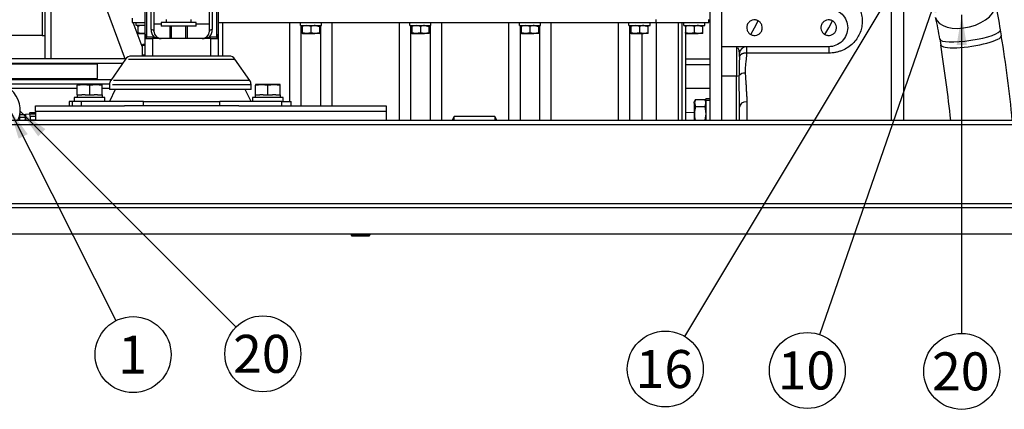
# Paper-space layout 'Layout1' of a CAD drawing. Units: millimetres. Extents: x 0 to 410, y -7 to 287.
# Drawn here: x 66 to 167, y 130 to 170 of the extents above; entities that cross this region are included whole.
import ezdxf
from ezdxf.enums import TextEntityAlignment as Align
from ezdxf.lldxf.tags import DXFTag

# ---------------------------------------------------------------- set-up
doc = ezdxf.new("R2010")
doc.units = ezdxf.units.MM
for name, color, linetype in [('17210001.3', 7, 'Continuous'), ('17220017_PLACA_T', 7, 'Continuous'), ('17312030.1', 7, 'Continuous'), ('24840021', 7, 'Continuous'), ('31A00-01930_000_', 7, 'Continuous'), ('54082025_ABRAZAD', 7, 'Continuous'), ('60573041.01', 7, 'Continuous'), ('60573041.10', 7, 'Continuous'), ('60573041.22_PANE', 7, 'Continuous'), ('60573041.23C', 7, 'Continuous'), ('61673001_SUSPENS', 7, 'Continuous'), ('61674000_SUSPENS', 7, 'Continuous'), ('DIAMETRO10_DIN_1', 7, 'Continuous'), ('DIAMETROM10_DIN1', 7, 'Continuous'), ('DIAMETROM12_DIN_', 7, 'Continuous'), ('DIN-912_M8_X_25', 7, 'Continuous'), ('DIN-933_M10_X_25', 7, 'Continuous'), ('DIN-933_M12_X_45', 7, 'Continuous'), ('M80501006.1000_M', 7, 'Continuous'), ('M81510817.295_MA', 7, 'Continuous'), ('M86500512.370_MA', 7, 'Continuous'), ('M87503242_172112', 7, 'Continuous'), ('Predeterminado', 7, 'Continuous'), ('SK_160_MA_VOLANT', 7, 'Continuous')]:
    doc.layers.add(name, color=color, linetype=linetype)
doc.styles.add('SEACAD_Arial', font='arial.ttf')
tags = doc.linetypes.add('HIDDEN2', pattern=[4.7625, 3.175, -1.5875]).pattern_tags.tags
tags[6:7] = [DXFTag(74, 4), DXFTag(75, 0), DXFTag(340, '0'), DXFTag(46, 0.0), DXFTag(50, 0.0), DXFTag(44, 0.0), DXFTag(45, 0.0)]
tags[4:5] = [DXFTag(74, 4), DXFTag(75, 0), DXFTag(340, '0'), DXFTag(46, 0.0), DXFTag(50, 0.0), DXFTag(44, 0.0), DXFTag(45, 0.0)]

# ---------------------------------------------------------------- blocks, each defined once
blk = doc.blocks.new('SE')
at = {"layer": '17210001.3', "color": 7, "linetype": 'HIDDEN2'}
for p, q in [((78.39, 168.31), (78.39, 180.76)), ((85.89, 180.76), (85.89, 168.31)), ((79.29, 179.16), (79.29, 168.61)), ((84.99, 168.61), (84.99, 179.16)), ((78.39, 167.86), (78.39, 168.31)), ((85.89, 168.31), (85.89, 167.86)), ((78.39, 166.06), (78.39, 167.86)), ((78.39, 167.86), (79.14, 167.86)), ((85.14, 167.86), (79.14, 167.86)), ((79.14, 167.86), (79.14, 166.06)), ((85.14, 167.86), (85.89, 167.86)), ((85.14, 166.06), (85.14, 167.86)), ((85.89, 167.86), (85.89, 166.06))]:
    blk.add_line(p, q, dxfattribs=at)
at = {"layer": '17210001.3', "color": 7, "linetype": 'Continuous'}
for p, q in [((78.54, 180.76), (78.54, 168.05)), ((85.74, 168.05), (85.74, 180.76)), ((78.99, 168.78), (78.99, 179.33)), ((85.29, 179.33), (85.29, 168.78)), ((79.29, 169.36), (80.04, 169.36)), ((83.64, 169.36), (84.99, 169.36)), ((78.54, 168.05), (79.28, 168.05)), ((78.54, 167.86), (78.54, 168.05)), ((79.28, 167.86), (79.28, 168.05)), ((85, 168.05), (85.74, 168.05)), ((85, 168.05), (85, 167.86)), ((85.74, 168.05), (85.74, 167.86))]:
    blk.add_line(p, q, dxfattribs=at)
for centre, radius, start, end in [((80.04, 168.78), 1.05, 180, 223.9807), ((80.21, 170.11), 2.26, 245.751, 265.6589), ((84.07, 170.11), 2.26, 274.3411, 294.249), ((84.24, 168.78), 1.05, 316.0193, 0)]:
    blk.add_arc(centre, radius, start, end, dxfattribs=at)
at = {"layer": '17210001.3', "color": 7, "linetype": 'HIDDEN2'}
for centre, start, end in [((80.04, 168.61), 180, 270), ((84.24, 168.61), 270, 360)]:
    blk.add_arc(centre, 0.75, start, end, dxfattribs=at)
at = {"layer": '17210001.3', "color": 7, "linetype": 'Continuous'}
for centre, major_axis, ratio, start_param, end_param in [((78.54, 168.31), (0, 0.257), 0.582566, 1.570796, 3.141593), ((78.99, 168.61), (0.3, 0), 0.572182, 0, 1.570796), ((85.29, 168.61), (-0.3, 0), 0.572182, 4.712389, 6.283185), ((85.74, 168.31), (0, -0.257), 0.582566, 0, 1.570796)]:
    blk.add_ellipse(centre, major_axis=major_axis, ratio=ratio, start_param=start_param, end_param=end_param, dxfattribs=at)
at = {"layer": '17220017_PLACA_T', "color": 7, "linetype": 'HIDDEN2'}
for p, q in [((136.44, 159.46), (136.44, 179.18)), ((137.64, 159.46), (137.64, 164.77))]:
    blk.add_line(p, q, dxfattribs=at)
at = {"layer": '17312030.1', "color": 7, "linetype": 'HIDDEN2'}
for p, q in [((73.47, 173.41), (76.34, 165.71)), ((78.09, 167.04), (77.17, 169.51))]:
    blk.add_line(p, q, dxfattribs=at)
at = {"layer": '24840021', "color": 7, "linetype": 'HIDDEN2'}
for p, q in [((78.16, 167.26), (78.09, 167.19)), ((78.09, 167.19), (78.39, 167.19)), ((78.09, 167.19), (78.09, 166.14)), ((78.39, 167.26), (78.16, 167.26)), ((78.39, 166.14), (78.09, 166.14)), ((78.09, 166.14), (78.16, 166.06))]:
    blk.add_line(p, q, dxfattribs=at)
at = {"layer": '31A00-01930_000_', "color": 7, "linetype": 'HIDDEN2'}
for p, q in [((155.04, 178.96), (155.04, 159.45)), ((77.04, 169.96), (77.04, 169.51)), ((137.64, 167.02), (137.64, 170.92)), ((77.04, 169.51), (78.39, 169.51)), ((77.46, 169.21), (77.46, 169.51)), ((78.39, 169.21), (77.46, 169.21)), ((77.64, 169.11), (77.64, 168.49)), ((85.89, 169.51), (130.89, 169.51)), ((94.33, 169.21), (94.33, 169.51)), ((94.33, 169.21), (96.5, 169.21)), ((94.52, 169.11), (94.52, 168.49)), ((95.42, 169.11), (95.42, 168.49)), ((95.85, 169.19), (96.32, 169.11)), ((96.32, 168.49), (96.32, 169.11)), ((96.5, 169.21), (96.5, 169.51)), ((105.58, 169.21), (105.58, 169.51)), ((105.58, 169.21), (107.75, 169.21)), ((105.77, 169.11), (105.77, 168.49)), ((106.67, 169.11), (106.67, 168.49)), ((107.1, 169.19), (107.57, 169.11)), ((107.57, 168.49), (107.57, 169.11)), ((107.75, 169.21), (107.75, 169.51)), ((116.83, 169.21), (116.83, 169.51)), ((116.83, 169.21), (119, 169.21)), ((117.02, 169.11), (117.02, 168.49)), ((117.92, 169.11), (117.92, 168.49)), ((118.35, 169.19), (118.82, 169.11)), ((118.82, 168.49), (118.82, 169.11)), ((119, 169.21), (119, 169.51)), ((128.08, 169.21), (128.08, 169.51)), ((128.08, 169.21), (130.25, 169.21)), ((128.27, 169.11), (128.27, 168.49)), ((129.17, 169.11), (129.17, 168.49)), ((129.6, 169.19), (130.07, 169.11)), ((130.07, 168.49), (130.07, 169.11)), ((130.25, 169.21), (130.25, 169.51)), ((130.89, 169.51), (136.29, 169.51)), ((133.17, 159.46), (133.17, 169.51)), ((133.71, 169.21), (133.71, 169.51)), ((133.71, 169.21), (135.88, 169.21)), ((133.89, 169.11), (133.89, 168.49)), ((134.79, 169.11), (134.79, 168.49)), ((135.22, 169.19), (135.69, 169.11)), ((135.69, 168.49), (135.69, 169.11)), ((135.88, 169.21), (135.88, 169.51)), ((136.29, 169.51), (136.29, 169.81)), ((140.6, 168.27), (140.99, 168.97)), ((148.22, 168.27), (148.61, 168.97)), ((77.64, 168.41), (77.64, 168.49)), ((77.64, 168.41), (77.68, 168.39)), ((77.68, 168.39), (78.39, 168.39)), ((94.51, 168.41), (94.55, 168.39)), ((94.52, 168.41), (94.52, 168.49)), ((94.55, 168.39), (95.83, 168.39)), ((95.42, 168.49), (95.85, 168.41)), ((96.28, 168.39), (95.83, 168.39)), ((95.85, 168.41), (96.32, 168.49)), ((96.28, 168.39), (96.32, 168.41)), ((96.32, 168.41), (96.32, 168.49)), ((105.76, 168.41), (105.8, 168.39)), ((105.77, 168.41), (105.77, 168.49)), ((105.8, 168.39), (107.08, 168.39)), ((106.67, 168.49), (107.1, 168.41)), ((107.53, 168.39), (107.08, 168.39)), ((107.1, 168.41), (107.57, 168.49)), ((107.53, 168.39), (107.57, 168.41)), ((107.57, 168.41), (107.57, 168.49)), ((117.01, 168.41), (117.05, 168.39)), ((117.02, 168.41), (117.02, 168.49)), ((117.05, 168.39), (118.33, 168.39)), ((117.92, 168.49), (118.35, 168.41)), ((118.78, 168.39), (118.33, 168.39)), ((118.35, 168.41), (118.82, 168.49)), ((118.78, 168.39), (118.82, 168.41)), ((118.82, 168.41), (118.82, 168.49)), ((128.26, 168.41), (128.3, 168.39)), ((128.27, 168.41), (128.27, 168.49)), ((128.3, 168.39), (129.58, 168.39)), ((129.17, 168.49), (129.6, 168.41)), ((130.03, 168.39), (129.58, 168.39)), ((129.6, 168.41), (130.07, 168.49)), ((130.03, 168.39), (130.07, 168.41)), ((130.07, 168.41), (130.07, 168.49)), ((133.89, 168.41), (133.89, 168.49)), ((133.89, 168.41), (133.93, 168.39)), ((133.92, 159.46), (133.92, 168.39)), ((133.93, 168.39), (135.2, 168.39)), ((134.79, 168.49), (135.22, 168.41)), ((135.65, 168.39), (135.2, 168.39)), ((135.22, 168.41), (135.69, 168.49)), ((135.65, 168.39), (135.69, 168.41)), ((135.69, 168.41), (135.69, 168.49)), ((137.64, 164.64), (137.64, 167.02)), ((148.61, 167.02), (137.64, 167.02)), ((139.44, 166.01), (139.44, 166.36)), ((134.93, 161.61), (134.79, 161.37)), ((134.79, 161.22), (134.79, 161.37)), ((134.79, 161.22), (134.79, 159.45)), ((134.93, 161.61), (134.81, 161.26)), ((134.81, 161.26), (134.93, 160.87)), ((134.93, 161.61), (135.88, 161.61)), ((134.93, 160.87), (135.88, 160.87)), ((135.99, 161.41), (135.88, 161.61)), ((135.99, 161.24), (135.88, 160.87)), ((135.88, 160.87), (135.99, 160.14)), ((135.99, 161.49), (135.99, 161.67)), ((136.44, 161.67), (135.99, 161.67)), ((135.99, 161.49), (135.99, 159.46)), ((135.99, 161.26), (135.99, 161.24)), ((110.12, 159.86), (109.92, 159.46)), ((114.32, 159.86), (110.12, 159.86)), ((110.12, 159.46), (110.12, 159.86)), ((114.51, 159.46), (114.32, 159.86)), ((114.32, 159.86), (114.32, 159.46)), ((135.99, 160.14), (135.89, 159.46)), ((139.44, 159.46), (139.44, 160.81))]:
    blk.add_line(p, q, dxfattribs=at)
at = {"layer": '31A00-01930_000_', "color": 7, "linetype": 'Continuous'}
for p, q in [((86.36, 166.06), (86.36, 169.51)), ((93.22, 169.51), (93.22, 161.41)), ((94.43, 160.96), (94.43, 169.21)), ((95.85, 169.19), (95.83, 169.21)), ((96.4, 169.21), (96.4, 160.96)), ((97.61, 160.96), (97.61, 169.51)), ((104.47, 169.51), (104.47, 159.46)), ((105.68, 159.46), (105.68, 169.21)), ((107.1, 169.19), (107.08, 169.21)), ((107.65, 169.21), (107.65, 159.46)), ((108.86, 159.46), (108.86, 169.51)), ((115.72, 169.51), (115.72, 159.46)), ((116.93, 159.46), (116.93, 169.21)), ((118.35, 169.19), (118.33, 169.21)), ((118.9, 169.21), (118.9, 159.46)), ((120.11, 159.46), (120.11, 169.51)), ((126.97, 169.51), (126.97, 159.46)), ((128.18, 159.46), (128.18, 169.21)), ((129.6, 169.19), (129.58, 169.21)), ((130.89, 169.51), (130.89, 169.81)), ((130.91, 159.46), (130.91, 169.51)), ((133.51, 169.51), (133.51, 159.46)), ((135.22, 169.19), (135.2, 169.21)), ((140.99, 168.97), (141.37, 169.67)), ((148.61, 168.97), (148.99, 169.67)), ((95.85, 168.41), (95.83, 168.39)), ((107.1, 168.41), (107.08, 168.39)), ((118.35, 168.41), (118.33, 168.39)), ((129.42, 168.39), (129.42, 159.46)), ((129.6, 168.41), (129.58, 168.39)), ((135.22, 168.41), (135.2, 168.39)), ((139.14, 167.02), (139.14, 163.99)), ((148.61, 167.02), (148.61, 166.36)), ((148.61, 166.36), (140.18, 166.36)), ((139.14, 163.99), (137.64, 163.99)), ((139.14, 159.46), (139.14, 163.99)), ((139.44, 160.81), (139.4, 164.08)), ((134.79, 161.22), (134.81, 161.26)), ((136.44, 161.49), (135.99, 161.49)), ((140.19, 161.37), (140.19, 159.46))]:
    blk.add_line(p, q, dxfattribs=at)
at = {"layer": '31A00-01930_000_', "color": 7, "linetype": 'HIDDEN2'}
for centre, radius, start, end in [((78.09, 167.89), 1.3, 76.5096, 110.2471), ((69.45, 169.14), 8.19, 359.7499, 0.3124), ((94.97, 167.89), 1.3, 69.7529, 110.2471), ((86.33, 169.14), 8.19, 359.7499, 0.3124), ((95.89, 167.77), 1.42, 91.6471, 109.4164), ((106.22, 167.89), 1.3, 69.7529, 110.2471), ((97.58, 169.14), 8.19, 359.7499, 0.3124), ((107.14, 167.77), 1.42, 91.6471, 109.4164), ((117.47, 167.89), 1.3, 69.7529, 110.2471), ((108.83, 169.14), 8.19, 359.7499, 0.3124), ((118.39, 167.77), 1.42, 91.6471, 109.4164), ((128.72, 167.89), 1.3, 69.7529, 110.2471), ((120.08, 169.14), 8.19, 359.7499, 0.3124), ((129.64, 167.77), 1.42, 91.6471, 109.4164), ((134.34, 167.89), 1.3, 69.7529, 110.2471), ((125.7, 169.14), 8.19, 359.7499, 0.3124), ((135.26, 167.77), 1.42, 91.6471, 109.4164), ((78.09, 169.72), 1.31, 249.9478, 283.3579), ((94.97, 169.72), 1.31, 249.9478, 290.0522), ((106.22, 169.72), 1.31, 249.9478, 290.0522), ((117.47, 169.72), 1.31, 249.9478, 290.0522), ((128.72, 169.72), 1.31, 249.9478, 290.0522), ((134.34, 169.72), 1.31, 249.9478, 290.0522), ((137.27, 160.14), 2.46, 162.5778, 195.9895), ((135.25, 161.21), 0.746, 3.4561, 32.2419)]:
    blk.add_arc(centre, radius, start, end, dxfattribs=at)
at = {"layer": '31A00-01930_000_', "color": 7, "linetype": 'Continuous'}
for centre, radius, start, end in [((168.62, 164.38), 29.22, 176.814, 180.5973), ((140.02, 163.39), 0.927, 89.3039, 132.4882)]:
    blk.add_arc(centre, radius, start, end, dxfattribs=at)
for centre, major_axis, ratio, start_param, end_param in [((140.18, 166.27), (0, 0.75), 0.99791, 0, 1.45075), ((139.14, 164.17), (0.3, 0), 0.596292, 4.712389, 5.727426), ((140.19, 160.81), (-0.75, 0), 0.749593, 4.712389, 6.283185)]:
    blk.add_ellipse(centre, major_axis=major_axis, ratio=ratio, start_param=start_param, end_param=end_param, dxfattribs=at)
for points, degree, knots in [([(148.61, 172.9), (148.67, 172.9), (148.79, 172.89), (148.97, 172.88), (149.15, 172.86), (149.38, 172.82), (149.67, 172.74), (150.12, 172.58), (150.64, 172.3), (151.16, 171.85), (151.58, 171.33), (151.87, 170.74), (152.03, 170.14), (152.07, 169.52), (151.99, 168.92), (151.8, 168.35), (151.5, 167.82), (151.1, 167.34), (150.59, 166.94), (150.1, 166.67), (149.66, 166.52), (149.32, 166.43), (148.97, 166.37), (148.73, 166.37), (148.61, 166.36)], 3, [0, 0, 0, 0, 0.016231, 0.032412, 0.048588, 0.064803, 0.097089, 0.129342, 0.193333, 0.256685, 0.319306, 0.381208, 0.442472, 0.50327, 0.563812, 0.624327, 0.68508, 0.746324, 0.808337, 0.871296, 0.90348, 0.935322, 0.967729, 1, 1, 1, 1]), ([(139.44, 166.36), (139.44, 166.37), (139.43, 166.4), (139.43, 166.44), (139.43, 166.48), (139.42, 166.52), (139.41, 166.56), (139.4, 166.6), (139.39, 166.66), (139.36, 166.75), (139.33, 166.84), (139.3, 166.89), (139.29, 166.9)], 3, [0, 0, 0, 0, 0.0313259, 0.0638478, 0.0975612, 0.132462, 0.1685464, 0.2058109, 0.2442524, 0.3626325, 0.4938046, 0.5864236, 0.5864236, 0.5864236, 0.5864236]), ([(140.18, 166.36), (140.19, 166.53), (140.19, 166.68), (140.19, 166.81), (140.19, 166.94), (140.19, 167), (140.19, 167.01), (140.18, 167.02), (140.18, 167.02)], 5, [0, 0, 0, 0, 0, 0, 0.700967, 0.700967, 0.700967, 1, 1, 1, 1, 1, 1]), ([(140.18, 166.36), (140.07, 166.37), (139.96, 166.36), (139.86, 166.34), (139.67, 166.28), (139.53, 166.18), (139.48, 166.13), (139.45, 166.07), (139.44, 166.01), (139.44, 166.01), (139.44, 166.01), (139.44, 166.01), (139.44, 166.01), (139.44, 166.01)], 5, [0, 0, 0, 0, 0, 0, 0.499999, 0.499999, 0.499999, 0.999998, 0.999998, 0.999998, 0.999998, 0.999998, 1, 1, 1, 1, 1, 1]), ([(140.18, 166.36), (140.18, 166.34), (140.18, 166.28), (140.17, 166.18), (140.16, 166.08), (140.15, 165.96), (140.14, 165.84), (140.12, 165.71), (140.1, 165.53), (140.07, 165.3), (140.05, 165.05), (140.03, 164.83), (140.03, 164.64), (140.03, 164.48), (140.03, 164.37), (140.03, 164.32)], 3, [0, 0, 0, 0, 0.041186, 0.084468, 0.129853, 0.189575, 0.257803, 0.302123, 0.384088, 0.50892, 0.639232, 0.755335, 0.837207, 0.918747, 1, 1, 1, 1]), ([(140.03, 164.32), (140.03, 164.27), (140.04, 164.18), (140.05, 164.03), (140.06, 163.88), (140.07, 163.71), (140.08, 163.55), (140.09, 163.36), (140.1, 163.16), (140.12, 162.97), (140.13, 162.71), (140.15, 162.42), (140.17, 162.11), (140.18, 161.88), (140.19, 161.7), (140.19, 161.53), (140.19, 161.42), (140.19, 161.37)], 3, [0, 0, 0, 0, 0.044112, 0.091088, 0.140927, 0.193631, 0.249198, 0.30302, 0.373967, 0.449365, 0.498869, 0.635673, 0.749099, 0.816381, 0.880622, 0.941827, 1, 1, 1, 1])]:
    blk.add_open_spline(points, degree=degree, knots=knots, dxfattribs=at)
at = {"layer": '31A00-01930_000_', "color": 7, "linetype": 'HIDDEN2'}
for points, knots in [([(148.61, 170.92), (148.86, 170.92), (149.12, 170.87), (149.59, 170.67), (149.8, 170.53), (150.16, 170.17), (150.31, 169.95), (150.5, 169.48), (150.56, 169.23), (150.56, 168.72), (150.5, 168.46), (150.31, 167.99), (150.16, 167.77), (149.8, 167.41), (149.59, 167.27), (149.12, 167.07), (148.86, 167.02), (148.61, 167.02)], [0, 0, 0, 0, 0.125, 0.125, 0.25, 0.25, 0.375, 0.375, 0.5, 0.5, 0.625, 0.625, 0.75, 0.75, 0.875, 0.875, 1, 1, 1, 1]), ([(96.32, 169.11), (96.32, 169.11), (96.32, 169.13), (96.32, 169.14), (96.32, 169.15), (96.32, 169.16), (96.32, 169.17), (96.32, 169.19), (96.32, 169.19), (96.32, 169.19)], [0, 0, 0, 0, 0.0562862, 0.1112409, 0.1650874, 0.2180777, 0.2704917, 0.3858477, 0.5000068, 0.5000068, 0.5000068, 0.5000068]), ([(107.57, 169.11), (107.57, 169.11), (107.57, 169.13), (107.57, 169.14), (107.57, 169.15), (107.57, 169.16), (107.57, 169.17), (107.57, 169.19), (107.57, 169.19), (107.57, 169.19)], [0, 0, 0, 0, 0.0562862, 0.1112409, 0.1650874, 0.2180777, 0.2704917, 0.3858477, 0.5000068, 0.5000068, 0.5000068, 0.5000068]), ([(118.82, 169.11), (118.82, 169.11), (118.82, 169.13), (118.82, 169.14), (118.82, 169.15), (118.82, 169.16), (118.82, 169.17), (118.82, 169.19), (118.82, 169.19), (118.82, 169.19)], [0, 0, 0, 0, 0.0562862, 0.1112409, 0.1650874, 0.2180777, 0.2704917, 0.3858477, 0.5000068, 0.5000068, 0.5000068, 0.5000068]), ([(130.07, 169.11), (130.07, 169.11), (130.07, 169.13), (130.07, 169.14), (130.07, 169.15), (130.07, 169.16), (130.07, 169.17), (130.07, 169.19), (130.07, 169.19), (130.07, 169.19)], [0, 0, 0, 0, 0.0562862, 0.1112409, 0.1650874, 0.2180777, 0.2704917, 0.3858477, 0.5000068, 0.5000068, 0.5000068, 0.5000068]), ([(135.69, 169.11), (135.69, 169.11), (135.69, 169.13), (135.69, 169.14), (135.69, 169.15), (135.69, 169.16), (135.69, 169.17), (135.69, 169.19), (135.69, 169.19), (135.69, 169.19)], [0, 0, 0, 0, 0.0562862, 0.1112409, 0.1650874, 0.2180777, 0.2704917, 0.3858477, 0.5000068, 0.5000068, 0.5000068, 0.5000068]), ([(141.37, 169.67), (141.28, 169.72), (141.17, 169.75), (140.97, 169.78), (140.86, 169.77), (140.66, 169.71), (140.57, 169.66), (140.4, 169.53), (140.33, 169.45), (140.23, 169.26), (140.2, 169.16), (140.18, 168.95), (140.19, 168.85), (140.25, 168.65), (140.3, 168.55), (140.43, 168.39), (140.51, 168.32), (140.6, 168.27)], [0, 0, 0, 0, 0.125, 0.125, 0.25, 0.25, 0.375, 0.375, 0.5, 0.5, 0.625, 0.625, 0.75, 0.75, 0.875, 0.875, 1, 1, 1, 1]), ([(140.6, 168.27), (140.69, 168.22), (140.8, 168.19), (141, 168.17), (141.11, 168.18), (141.31, 168.23), (141.4, 168.28), (141.57, 168.41), (141.64, 168.5), (141.74, 168.68), (141.77, 168.78), (141.79, 168.99), (141.78, 169.1), (141.72, 169.3), (141.67, 169.39), (141.54, 169.55), (141.46, 169.62), (141.37, 169.67)], [0, 0, 0, 0, 0.125, 0.125, 0.25, 0.25, 0.375, 0.375, 0.5, 0.5, 0.625, 0.625, 0.75, 0.75, 0.875, 0.875, 1, 1, 1, 1]), ([(148.99, 169.67), (148.9, 169.72), (148.79, 169.75), (148.59, 169.78), (148.48, 169.77), (148.28, 169.71), (148.19, 169.66), (148.02, 169.53), (147.95, 169.45), (147.85, 169.26), (147.82, 169.16), (147.8, 168.95), (147.81, 168.85), (147.87, 168.65), (147.92, 168.55), (148.05, 168.39), (148.13, 168.32), (148.22, 168.27)], [0, 0, 0, 0, 0.125, 0.125, 0.25, 0.25, 0.375, 0.375, 0.5, 0.5, 0.625, 0.625, 0.75, 0.75, 0.875, 0.875, 1, 1, 1, 1]), ([(148.22, 168.27), (148.31, 168.22), (148.42, 168.19), (148.62, 168.17), (148.73, 168.18), (148.93, 168.23), (149.02, 168.28), (149.19, 168.41), (149.26, 168.5), (149.36, 168.68), (149.39, 168.78), (149.41, 168.99), (149.4, 169.1), (149.34, 169.3), (149.29, 169.39), (149.16, 169.55), (149.08, 169.62), (148.99, 169.67)], [0, 0, 0, 0, 0.125, 0.125, 0.25, 0.25, 0.375, 0.375, 0.5, 0.5, 0.625, 0.625, 0.75, 0.75, 0.875, 0.875, 1, 1, 1, 1])]:
    blk.add_open_spline(points, degree=3, knots=knots, dxfattribs=at)
at = {"layer": '54082025_ABRAZAD', "color": 7, "linetype": 'Continuous'}
for p, q in [((65.51, 159.53), (65.56, 160.4)), ((67.14, 160.23), (66.55, 160.23)), ((67.14, 160.22), (66.63, 160.22)), ((66.63, 160.22), (67.14, 160.22)), ((66.65, 160.13), (67.14, 160.13)), ((67.14, 160.1), (66.65, 160.1)), ((66.67, 159.89), (67.14, 159.89)), ((67.14, 159.84), (66.67, 159.84)), ((66.69, 159.52), (67.14, 159.52))]:
    blk.add_line(p, q, dxfattribs=at)
for centre, major_axis, ratio, start_param, end_param in [((62.27, 160.59), (-3.29, 0.19), 0.876917, 2.807814, 3.998267), ((66.55, 156.93), (-0.01, 3.3), 0.03273, 0, 0.302665), ((66.55, 156.93), (-0.01, 3.3), 0.03273, 5.588701, 6.283185), ((66.55, 156.93), (0, -3.15), 0.03273, 2.506434, 3.141593), ((66.63, 156.93), (-0.01, 3.3), 0.03273, -0.07049, -0.036368), ((66.63, 156.93), (-0.01, 3.3), 0.03273, -0.279929, -0.245808), ((66.63, 156.93), (-0.01, 3.3), 0.03273, -0.489369, -0.455247), ((62.22, 159.73), (-3.29, 0.19), 0.876917, 3.116587, 3.141593), ((66.63, 156.93), (-0.01, 3.3), 0.03273, -0.698808, -0.664687)]:
    blk.add_ellipse(centre, major_axis=major_axis, ratio=ratio, start_param=start_param, end_param=end_param, dxfattribs=at)
at = {"layer": '60573041.01', "color": 7, "linetype": 'HIDDEN2'}
for p, q in [((67.14, 160.96), (76.26, 160.96)), ((67.14, 160.36), (67.14, 160.96)), ((88.02, 160.96), (103.14, 160.96)), ((103.14, 160.96), (103.14, 160.36)), ((67.14, 160.36), (67.14, 159.46)), ((103.14, 160.36), (103.14, 159.46)), ((57.24, 159.46), (201.99, 159.46))]:
    blk.add_line(p, q, dxfattribs=at)
at = {"layer": '60573041.01', "color": 7, "linetype": 'Continuous'}
for p, q in [((103.14, 160.36), (67.14, 160.36)), ((201.99, 159.01), (57.24, 159.01)), ((57.24, 150.91), (201.99, 150.91))]:
    blk.add_line(p, q, dxfattribs=at)
at = {"layer": '60573041.10', "color": 7, "linetype": 'HIDDEN2'}
for p, q in [((205.74, 150.46), (53.49, 150.46)), ((205.74, 147.76), (53.49, 147.76))]:
    blk.add_line(p, q, dxfattribs=at)
at = {"layer": '60573041.22_PANE', "color": 7, "linetype": 'HIDDEN2'}
for p, q in [((64.5, 162.76), (71.41, 162.76)), ((73.96, 162.76), (74.71, 162.76)), ((133.92, 162.76), (136.44, 162.76)), ((66.05, 159.76), (65.53, 159.76))]:
    blk.add_line(p, q, dxfattribs=at)
at = {"layer": '60573041.22_PANE', "color": 7, "linetype": 'Continuous'}
blk.add_line((65.54, 160.06), (66.09, 160.06), dxfattribs=at)
at = {"layer": '60573041.23C', "color": 7, "linetype": 'Continuous'}
for p, q in [((67.81, 176.88), (67.81, 168.16)), ((68.71, 176.92), (68.71, 165.76)), ((133.92, 165.76), (136.44, 165.76))]:
    blk.add_line(p, q, dxfattribs=at)
at = {"layer": '60573041.23C', "color": 7, "linetype": 'HIDDEN2'}
for p, q in [((68.11, 165.76), (68.11, 176.89)), ((67.81, 168.16), (63.91, 168.16)), ((67.81, 168.16), (68.11, 168.16)), ((136.44, 165.16), (133.92, 165.16))]:
    blk.add_line(p, q, dxfattribs=at)
at = {"layer": '61673001_SUSPENS', "color": 7, "linetype": 'HIDDEN2'}
for p, q in [((77.28, 166.06), (76.98, 166.06)), ((76.36, 165.74), (74.85, 163.55)), ((74.71, 163.13), (74.71, 162.61)), ((75.06, 162.61), (74.71, 162.61)), ((75.32, 162.61), (74.71, 161.41)), ((70.89, 161.41), (70.59, 161.41)), ((70.59, 161.41), (70.59, 160.96))]:
    blk.add_line(p, q, dxfattribs=at)
for centre, start, end in [((76.98, 165.31), 90, 145.2222), ((75.46, 163.13), 145.2222, 180)]:
    blk.add_arc(centre, 0.75, start, end, dxfattribs=at)
at = {"layer": '61674000_SUSPENS', "color": 7, "linetype": 'HIDDEN2'}
for p, q in [((87, 166.06), (77.29, 166.06)), ((89.13, 163.55), (87.61, 165.74)), ((89.27, 162.61), (89.27, 163.13)), ((89.27, 162.61), (75.06, 162.61)), ((89.27, 161.41), (88.66, 162.61)), ((71.84, 161.41), (70.89, 161.41)), ((70.89, 161.41), (70.89, 160.96)), ((78.23, 161.41), (71.84, 161.41)), ((78.23, 160.96), (76.26, 160.96)), ((78.23, 161.41), (86.05, 161.41)), ((86.05, 160.96), (78.23, 160.96)), ((92.44, 161.41), (86.05, 161.41)), ((88.02, 160.96), (86.05, 160.96)), ((92.44, 161.41), (93.39, 161.41)), ((93.39, 160.96), (93.39, 161.41))]:
    blk.add_line(p, q, dxfattribs=at)
at = {"layer": '61674000_SUSPENS', "color": 7, "linetype": 'Continuous'}
for p, q in [((76.67, 165.74), (87.61, 165.74)), ((75.02, 163.13), (89.27, 163.13)), ((89.13, 163.55), (75.15, 163.55)), ((71.84, 160.96), (71.84, 161.41)), ((78.23, 160.96), (78.23, 161.41)), ((86.05, 160.96), (86.05, 161.41)), ((92.44, 160.96), (92.44, 161.41))]:
    blk.add_line(p, q, dxfattribs=at)
at = {"layer": '61674000_SUSPENS', "color": 7, "linetype": 'HIDDEN2'}
for centre, start, end in [((87, 165.31), 34.7778, 90), ((88.52, 163.13), 0, 34.7778)]:
    blk.add_arc(centre, 0.75, start, end, dxfattribs=at)
at = {"layer": 'DIAMETRO10_DIN_1', "color": 7, "linetype": 'HIDDEN2'}
for p, q in [((74.26, 161.79), (71.11, 161.79)), ((71.11, 161.79), (71.11, 161.41)), ((74.26, 161.41), (74.26, 161.79)), ((92.56, 161.79), (89.41, 161.79)), ((89.41, 161.79), (89.41, 161.41)), ((92.56, 161.41), (92.56, 161.79))]:
    blk.add_line(p, q, dxfattribs=at)
at = {"layer": 'DIAMETROM10_DIN1', "color": 7, "linetype": 'HIDDEN2'}
for p, q in [((80.55, 169.81), (80.55, 169.51)), ((83.13, 169.51), (83.13, 169.81)), ((71.41, 162.09), (71.4, 162.09)), ((71.4, 162.09), (71.4, 161.79)), ((72.22, 162.09), (71.88, 162.09)), ((73.5, 162.09), (73.16, 162.09)), ((73.97, 162.09), (73.96, 162.09)), ((73.97, 162.09), (73.97, 161.79)), ((89.71, 162.09), (89.7, 162.09)), ((89.7, 162.09), (89.7, 161.79)), ((90.52, 162.09), (90.18, 162.09)), ((91.8, 162.09), (91.46, 162.09)), ((92.27, 162.09), (92.26, 162.09)), ((92.27, 162.09), (92.27, 161.79))]:
    blk.add_line(p, q, dxfattribs=at)
at = {"layer": 'DIAMETROM12_DIN_', "color": 7, "linetype": 'HIDDEN2'}
for p, q in [((83.64, 169.51), (80.04, 169.51)), ((80.04, 169.51), (80.04, 169.14)), ((83.64, 169.14), (80.04, 169.14)), ((83.64, 169.14), (83.64, 169.51))]:
    blk.add_line(p, q, dxfattribs=at)
at = {"layer": 'DIN-912_M8_X_25', "color": 7, "linetype": 'HIDDEN2'}
for p, q in [((99.54, 147.76), (99.54, 147.69)), ((101.49, 147.69), (101.49, 147.76)), ((99.61, 147.61), (101.41, 147.61))]:
    blk.add_line(p, q, dxfattribs=at)
at = {"layer": 'DIN-912_M8_X_25', "color": 7, "linetype": 'Continuous'}
blk.add_line((101.49, 147.69), (99.54, 147.69), dxfattribs=at)
at = {"layer": 'DIN-912_M8_X_25', "color": 7, "linetype": 'HIDDEN2'}
for centre, start, end in [((99.61, 147.69), 180, 270), ((101.41, 147.69), 270, 0)]:
    blk.add_arc(centre, 0.075, start, end, dxfattribs=at)
at = {"layer": 'DIN-933_M10_X_25', "color": 7, "linetype": 'HIDDEN2'}
for p, q in [((72.05, 163.14), (71.41, 163.14)), ((71.41, 163.14), (71.41, 163.08)), ((71.41, 163.08), (72.05, 163.14)), ((71.41, 162.09), (71.41, 163.08)), ((73.33, 163.14), (72.05, 163.14)), ((72.05, 163.14), (72.69, 163.08)), ((72.69, 163.08), (73.33, 163.14)), ((72.69, 162.09), (72.69, 163.08)), ((73.96, 163.14), (73.33, 163.14)), ((73.33, 163.14), (73.96, 163.08)), ((73.96, 163.08), (73.96, 163.14)), ((73.96, 162.09), (73.96, 163.08)), ((90.35, 163.14), (89.71, 163.14)), ((89.71, 163.14), (89.71, 163.08)), ((89.71, 163.08), (90.35, 163.14)), ((89.71, 162.09), (89.71, 163.08)), ((91.63, 163.14), (90.35, 163.14)), ((90.35, 163.14), (90.99, 163.08)), ((90.99, 163.08), (91.63, 163.14)), ((90.99, 162.09), (90.99, 163.08)), ((92.26, 163.14), (91.63, 163.14)), ((91.63, 163.14), (92.26, 163.08)), ((92.26, 163.08), (92.26, 163.14)), ((92.26, 162.09), (92.26, 163.08)), ((71.41, 162.09), (71.88, 162.09)), ((72.22, 162.09), (72.69, 162.09)), ((72.69, 162.09), (73.16, 162.09)), ((73.5, 162.09), (73.96, 162.09)), ((89.71, 162.09), (90.18, 162.09)), ((90.52, 162.09), (90.99, 162.09)), ((90.99, 162.09), (91.46, 162.09)), ((91.8, 162.09), (92.26, 162.09))]:
    blk.add_line(p, q, dxfattribs=at)
at = {"layer": 'DIN-933_M12_X_45', "color": 7, "linetype": 'HIDDEN2'}
for p, q in [((80.94, 169.14), (80.94, 167.86)), ((82.74, 167.86), (82.74, 169.14))]:
    blk.add_line(p, q, dxfattribs=at)
at = {"layer": 'DIN-933_M12_X_45', "color": 7, "linetype": 'Continuous'}
for p, q in [((81.1, 167.86), (81.1, 169.14)), ((82.58, 167.86), (82.58, 169.14))]:
    blk.add_line(p, q, dxfattribs=at)
at = {"layer": 'M80501006.1000_M', "color": 7, "linetype": 'HIDDEN2'}
for p, q in [((73.51, 165.24), (58.74, 165.24)), ((73.51, 163.74), (73.51, 165.24)), ((58.74, 163.74), (73.51, 163.74))]:
    blk.add_line(p, q, dxfattribs=at)
at = {"layer": 'M81510817.295_MA', "color": 7, "linetype": 'HIDDEN2'}
for p, q in [((76.32, 165.76), (62.66, 165.76)), ((64.36, 163.21), (74.72, 163.21))]:
    blk.add_line(p, q, dxfattribs=at)
at = {"layer": 'M86500512.370_MA', "color": 7, "linetype": 'HIDDEN2'}
for p, q in [((76.07, 165.31), (63.11, 165.31)), ((64.18, 163.66), (74.92, 163.66))]:
    blk.add_line(p, q, dxfattribs=at)
at = {"layer": 'M87503242_172112', "color": 7, "linetype": 'Continuous'}
for p, q in [((166.34, 168.14), (166.25, 168.74)), ((160.02, 167.81), (160.11, 167.2)), ((66.55, 160.08), (66.1, 160.07)), ((134.79, 160.22), (133.92, 160.28))]:
    blk.add_line(p, q, dxfattribs=at)
for centre, radius, start, end in [((136.06, 164.3), 30.52, 8.375, 13.7245), ((135.78, 164.24), 24.5, 8.3578, 13.633), ((46.27, 148.1), 121.73, 5.3508, 9.4739), ((39.1, 147.2), 122.65, 5.7357, 9.3846)]:
    blk.add_arc(centre, radius, start, end, dxfattribs=at)
for centre, major_axis, ratio, start_param, end_param in [((162.65, 170.78), (3.06, 0.76), 0.562051, 3.141593, 6.283185), ((163.13, 168.27), (3.11, 0.47), 0.191231, 3.142799, 6.282877), ((163.23, 167.67), (3.11, 0.47), 0.191231, 3.141236, 6.283185), ((66.1, 156.92), (0, -3.15), 0.03273, 2.506811, 3.776272)]:
    blk.add_ellipse(centre, major_axis=major_axis, ratio=ratio, start_param=start_param, end_param=end_param, dxfattribs=at)
at = {"layer": 'SK_160_MA_VOLANT', "color": 7, "linetype": 'HIDDEN2'}
for p, q in [((155.04, 185.84), (155.04, 159.46)), ((156.29, 180.83), (156.29, 159.46))]:
    blk.add_line(p, q, dxfattribs=at)
blk = doc.blocks.new('SEANNOT_GROUP13')
at = {"layer": 'Predeterminado', "linetype": 'Continuous'}
blk.add_hatch(color=7, dxfattribs=at).paths.add_polyline_path([(156.11, 173.4), (157.27, 176.34), (155.22, 173.94)])
at = {"layer": 'Predeterminado', "color": 7, "linetype": 'Continuous'}
blk.add_lwpolyline([(133.83, 137.27), (157.27, 176.34)], dxfattribs=at)
blk.add_circle((131.82, 133.92), 3.9, dxfattribs=at)
at = {"layer": 'Predeterminado', "color": 7, "linetype": 'Continuous', "style": 'SEACAD_Arial'}
blk.add_text('16', height=3.9, dxfattribs=at).set_placement((128.77, 135.87), align=Align.TOP_LEFT)
blk = doc.blocks.new('SEANNOT_GROUP14')
at = {"layer": 'Predeterminado', "linetype": 'Continuous'}
blk.add_hatch(color=7, dxfattribs=at).paths.add_polyline_path([(159.66, 170.49), (160.19, 173.61), (158.67, 170.83)])
at = {"layer": 'Predeterminado', "color": 7, "linetype": 'Continuous'}
blk.add_lwpolyline([(147.69, 137.46), (160.19, 173.61)], dxfattribs=at)
blk.add_circle((146.41, 133.77), 3.9, dxfattribs=at)
at = {"layer": 'Predeterminado', "color": 7, "linetype": 'Continuous', "style": 'SEACAD_Arial'}
blk.add_text('10', height=3.9, dxfattribs=at).set_placement((143.36, 135.72), align=Align.TOP_LEFT)
blk = doc.blocks.new('SEANNOT_GROUP15')
at = {"layer": 'Predeterminado', "linetype": 'Continuous'}
blk.add_hatch(color=7, dxfattribs=at).paths.add_polyline_path([(162.79, 167.18), (162.27, 170.3), (161.75, 167.18)])
at = {"layer": 'Predeterminado', "color": 7, "linetype": 'Continuous'}
blk.add_lwpolyline([(162.27, 137.58), (162.27, 170.3)], dxfattribs=at)
blk.add_circle((162.27, 133.68), 3.9, dxfattribs=at)
at = {"layer": 'Predeterminado', "color": 7, "linetype": 'Continuous', "style": 'SEACAD_Arial'}
blk.add_text('20', height=3.9, dxfattribs=at).set_placement((159.22, 135.63), align=Align.TOP_LEFT)
blk = doc.blocks.new('SEANNOT_GROUP17')
at = {"layer": 'Predeterminado', "linetype": 'Continuous'}
blk.add_hatch(color=7, dxfattribs=at).paths.add_polyline_path([(66.33, 158.04), (64.46, 160.59), (65.4, 157.57)])
at = {"layer": 'Predeterminado', "color": 7, "linetype": 'Continuous'}
blk.add_lwpolyline([(75.4, 138.88), (64.46, 160.59)], dxfattribs=at)
blk.add_circle((77.15, 135.4), 3.9, dxfattribs=at)
at = {"layer": 'Predeterminado', "color": 7, "linetype": 'Continuous', "style": 'SEACAD_Arial'}
blk.add_text('1', height=3.9, dxfattribs=at).set_placement((75.62, 137.35), align=Align.TOP_LEFT)
blk = doc.blocks.new('SEANNOT_GROUP18')
at = {"layer": 'Predeterminado', "linetype": 'Continuous'}
blk.add_hatch(color=7, dxfattribs=at).paths.add_polyline_path([(68.14, 158.56), (65.56, 160.4), (67.4, 157.82)])
at = {"layer": 'Predeterminado', "color": 7, "linetype": 'Continuous'}
blk.add_lwpolyline([(87.72, 138.24), (65.56, 160.4)], dxfattribs=at)
blk.add_circle((90.48, 135.48), 3.9, dxfattribs=at)
at = {"layer": 'Predeterminado', "color": 7, "linetype": 'Continuous', "style": 'SEACAD_Arial'}
blk.add_text('20', height=3.9, dxfattribs=at).set_placement((87.42, 137.43), align=Align.TOP_LEFT)

psp = doc.layouts.get("Layout1")

# ---------------------------------------------------------------- block references
at = {"layer": 'Predeterminado'}
for name in ['SE', 'SEANNOT_GROUP13', 'SEANNOT_GROUP14', 'SEANNOT_GROUP15', 'SEANNOT_GROUP17', 'SEANNOT_GROUP18']:
    psp.add_blockref(name, (0, 0), dxfattribs=at)

doc.saveas('drawing.dxf')
